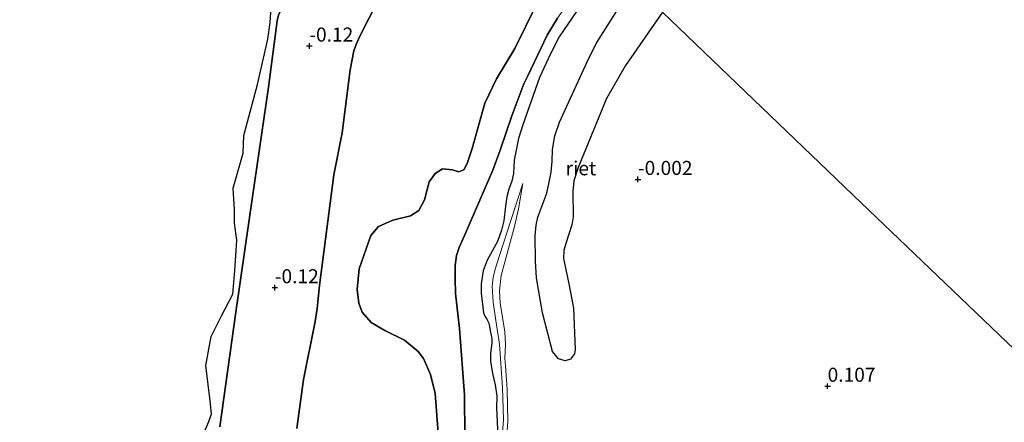
# Model space of a CAD drawing. Units: metres. Extents: x 179997 to 190007, y 506248 to 512503.
# Drawn here: x 182929 to 183104, y 512138 to 512210 of the extents above; entities that cross this region are included whole.
import ezdxf
from ezdxf.enums import TextEntityAlignment as Align

# ---------------------------------------------------------------- set-up
doc = ezdxf.new("R2010")
doc.units = ezdxf.units.M
doc.layers.get('0').update_dxf_attribs({"lineweight": 25})
for name, color, linetype, lineweight in [('B-ME-GR-BOMENSTRUIKEN-GV-B6', 93, 'Continuous', 18), ('B-ME-GW-HOOGTEPUNT-S-B1', 10, 'Continuous', 25), ('B-ME-GW-KRUINLIJN-L-B1', 93, 'Continuous', 18), ('B-ME-GW-TEENLIJN-L-B1', 93, 'Continuous', 18), ('B-ME-IE-HULPGEOMETRIE-L-B1', 53, 'Continuous', 18), ('B-ME-IE-RIET-GV-B6', 10, 'Continuous', 25), ('B-ME-OB-WATERLIJN-L-B1', 133, 'OB-WATERLIJN', 18), ('B-ME-OG-WATER-GV-B6', 153, 'Continuous', 18)]:
    doc.layers.add(name, color=color, linetype=linetype, lineweight=lineweight)
doc.styles.add('NLCS-ISO', font='NLCS-ISO.TTF')
doc.linetypes.add('OB-WATERLIJN', pattern='A,10,[32,NLCS.SHX,S=2,R=0,X=0,Y=0],-12', length=22)

# ---------------------------------------------------------------- blocks, each defined once
blk = doc.blocks.new('hoogtepunt')
for p, q in [((-0.5, 0), (0.5, 0)), ((0, 0.5), (0, -0.5))]:
    blk.add_line(p, q)

msp = doc.modelspace()

# ---------------------------------------------------------------- linework, layer by layer
at = {"layer": 'B-ME-GR-BOMENSTRUIKEN-GV-B6'}
for points in [[(183036.59, 512214.09, 0.05), (183031.24, 512205.6, 0.05), (183029.87, 512202.92, 0.05), (183024.61, 512191.46, 0.15), (183023.77, 512188.99, 0.18), (183023.37, 512186.57, 0.28), (183023.29, 512184.42, 0.28), (183023.1, 512182.53, 0.28), (183022.8, 512180.79, 0.28), (183022.33, 512178.81, 0.28), (183020.75, 512174.52, 0.28), (183020.44, 512173.12, 0.28), (183020.26, 512171.24, 0.28), (183020.35, 512166.74, 0.28), (183020.52, 512163.73, 0.28), (183021.57, 512157.54, 0.31), (183023.39, 512150.65, 0.23), (183024.41, 512149.33, 0.23), (183025.61, 512149.02, 0.23), (183026.59, 512149.29, 0.23), (183027.26, 512150.21, 0.23), (183027.41, 512151, 0.23), (183027.09, 512158.38, 0.23), (183026.3, 512162.69, 0.23), (183025.34, 512167.19, 0.23), (183025.37, 512168.62, 0.23), (183025.76, 512169.86, 0.23), (183026.83, 512173.18, 0.23), (183027.06, 512174.61, 0.23), (183027.01, 512179.08, 0.23), (183027.17, 512180.98, 0.23), (183027.92, 512183.35, 0.23), (183033, 512195.68, 0.23), (183036.38, 512201.52, 0.23), (183042.91, 512211.01, 0.23), (183078.3, 512177.12, -0.35), (183113.69, 512143.23, -0.35)], [(183013.66, 512135.57, 0.68), (183013.4, 512140.61, 0.68), (183013.49, 512142.71, 0.7), (183013.19, 512144.71, 0.74), (183012.67, 512146.74, 0.7), (183012.33, 512148.94, 0.76), (183012.34, 512150.26, 0.76), (183012.6, 512152.22, 0.76), (183012.6, 512152.9, 0.74), (183012.34, 512154.11, 0.68), (183012.01, 512155.68, 0.72), (183011.67, 512156.4, 0.72), (183011.31, 512156.92, 0.72), (183011.11, 512157.54, 0.72), (183010.66, 512161.02, 0.68), (183010.66, 512162.68, 0.7), (183011.03, 512164.98, 0.66), (183011.72, 512166.92, 0.68), (183013.58, 512170.21, 0.7), (183014.31, 512172.23, 0.7), (183014.73, 512173.92, 0.78), (183015.03, 512176.52, 0.74), (183015.27, 512178.15, 0.74), (183015.62, 512179.5, 0.78), (183016.14, 512180.96, 0.72), (183016.43, 512182.3, 0.7), (183016.57, 512184.68, 0.54), (183017.34, 512188.56, 0.43), (183018.08, 512190.97, 0.31), (183021.05, 512199.36, 0.25), (183023.03, 512203.58, 0.35), (183024.56, 512206.59, 0.37), (183028.4, 512212.23, 0.35)], [(183113.69, 512143.23, -0.35), (183078.3, 512177.12, -0.35), (183042.91, 512211.01, 0.23)], [(183014.43, 512135.57, 0.77), (183014.62, 512138.5, 0.7), (183014.49, 512144.25, 0.68), (183013.96, 512151.94, 0.7), (183013.31, 512156.19, 0.68), (183012.8, 512159.44, 0.65), (183012.66, 512162.28, 0.63), (183012.8, 512163.84, 0.63), (183013.14, 512165.27, 0.7), (183013.95, 512167.73, 0.7), (183018.08, 512180.55, 0.92), (183017.3, 512176.02, 0.77), (183016.63, 512172.91, 0.8), (183014.21, 512164.16, 0.8), (183013.94, 512161.47, 0.74), (183014.03, 512159.25, 0.83), (183014.9, 512154.16, 0.71), (183015.03, 512151.96, 0.74), (183014.87, 512149.47, 0.83), (183014.99, 512148.07, 0.92), (183015.32, 512143.93, 0.68), (183015.43, 512138.21, 0.8), (183015.16, 512134.94, 0.89)], [(183015.16, 512134.94, 0.89), (183015.43, 512138.21, 0.8), (183015.32, 512143.93, 0.68), (183014.99, 512148.07, 0.92), (183014.87, 512149.47, 0.83), (183015.03, 512151.96, 0.74), (183014.9, 512154.16, 0.71), (183014.03, 512159.25, 0.83), (183013.94, 512161.47, 0.74), (183014.21, 512164.16, 0.8), (183016.63, 512172.91, 0.8), (183017.3, 512176.02, 0.77), (183018.08, 512180.55, 0.92), (183013.95, 512167.73, 0.7), (183013.14, 512165.27, 0.7), (183012.8, 512163.84, 0.63), (183012.66, 512162.28, 0.63), (183012.8, 512159.44, 0.65), (183013.31, 512156.19, 0.68), (183013.96, 512151.94, 0.7), (183014.49, 512144.25, 0.68), (183014.62, 512138.5, 0.7), (183014.43, 512135.57, 0.77)]]:
    msp.add_polyline3d(points, dxfattribs=at)
at = {"layer": 'B-ME-GW-KRUINLIJN-L-B1'}
for points in [[(183028.4, 512212.23, 0.35), (183024.56, 512206.59, 0.37), (183023.03, 512203.58, 0.35), (183021.05, 512199.36, 0.25), (183018.08, 512190.97, 0.31), (183017.34, 512188.56, 0.43), (183016.57, 512184.68, 0.54), (183016.43, 512182.3, 0.7), (183016.14, 512180.96, 0.72), (183015.62, 512179.5, 0.78), (183015.27, 512178.15, 0.74), (183015.03, 512176.52, 0.74), (183014.73, 512173.92, 0.78), (183014.31, 512172.23, 0.7), (183013.58, 512170.21, 0.7), (183011.72, 512166.92, 0.68), (183011.03, 512164.98, 0.66), (183010.66, 512162.68, 0.7), (183010.66, 512161.02, 0.68), (183011.11, 512157.54, 0.72), (183011.31, 512156.92, 0.72), (183011.67, 512156.4, 0.72), (183012.01, 512155.68, 0.72), (183012.34, 512154.11, 0.68), (183012.6, 512152.9, 0.74), (183012.6, 512152.22, 0.76), (183012.34, 512150.26, 0.76), (183012.33, 512148.94, 0.76), (183012.67, 512146.74, 0.7), (183013.19, 512144.71, 0.74), (183013.49, 512142.71, 0.7), (183013.4, 512140.61, 0.68), (183013.66, 512135.57, 0.68)], [(183018.08, 512180.55, 0.92), (183017.3, 512176.02, 0.77), (183016.63, 512172.91, 0.8), (183014.21, 512164.16, 0.8), (183013.94, 512161.47, 0.74), (183014.03, 512159.25, 0.83), (183014.9, 512154.16, 0.71), (183015.03, 512151.96, 0.74), (183014.87, 512149.47, 0.83), (183014.99, 512148.07, 0.92), (183015.32, 512143.93, 0.68), (183015.43, 512138.21, 0.8), (183015.16, 512134.94, 0.89)]]:
    msp.add_polyline3d(points, dxfattribs=at)
at = {"layer": 'B-ME-GW-TEENLIJN-L-B1'}
for points in [[(183032.26, 512221.07, 0.08), (183031.58, 512220.1, 0.07), (183026.69, 512213.45, 0.09), (183024.23, 512209.94, -0.02), (183022.41, 512206.94, -0.06), (183018.97, 512199.7, 0.03), (183018.27, 512198.27, 0.09), (183016.14, 512192.54, -0.04), (183014.07, 512186.49, -0.08), (183012.78, 512182.93, 0.03), (183009.68, 512175.78, 0.05), (183007.97, 512171.83, 0.03), (183006.75, 512169.13, 0.09), (183006.31, 512167.7, 0.07), (183006.05, 512165.93, 0.09), (183006.05, 512163.57, 0.01), (183006.08, 512160.97, 0.01), (183006.81, 512154.76, 0.09), (183007.36, 512147.6, -0.02), (183007.71, 512142.95, -0.01), (183007.74, 512135.57, 0.07)], [(183014.43, 512135.57, 0.77), (183014.62, 512138.5, 0.7), (183014.49, 512144.25, 0.68), (183013.96, 512151.94, 0.7), (183013.31, 512156.19, 0.68), (183012.8, 512159.44, 0.65), (183012.66, 512162.28, 0.63), (183012.8, 512163.84, 0.63), (183013.14, 512165.27, 0.7), (183013.95, 512167.73, 0.7), (183018.08, 512180.55, 0.92)]]:
    msp.add_polyline3d(points, dxfattribs=at)
at = {"layer": 'B-ME-IE-HULPGEOMETRIE-L-B1'}
msp.add_polyline3d([(183143.02, 512115.15, -0.1), (183113.69, 512143.23, -0.35), (183078.3, 512177.12, -0.35), (183042.91, 512211.01, 0.23), (183037.87, 512215.7, 0.05), (183034.11, 512219.3, 0.41), (183032.26, 512221.07, 0.08), (183027.09, 512226.02, -0.35), (183010.11, 512242.28, -0.35), (182999.94, 512252.01, -0.35), (182997.29, 512254.55, -0.35), (182968.64, 512281.98, -0.35), (182966.08, 512284.43, -0.35), (182740.92, 512500, -0.31)], dxfattribs=at)
msp.add_polyline3d([(183143.02, 512115.15, -0.1), (183113.69, 512143.23, -0.35), (183078.3, 512177.12, -0.35), (183042.91, 512211.01, 0.23), (183037.87, 512215.7, 0.05), (183034.11, 512219.3, 0.41), (183032.26, 512221.07, 0.08), (183027.09, 512226.02, -0.35), (183010.11, 512242.28, -0.35), (182999.94, 512252.01, -0.35), (182997.29, 512254.55, -0.35), (182968.64, 512281.98, -0.35), (182966.08, 512284.43, -0.35), (182740.92, 512500, -0.31)], dxfattribs=at)
at = {"layer": 'B-ME-IE-RIET-GV-B6'}
for points in [[(182997.29, 512254.55, -0.35), (182999.94, 512252.01, -0.35), (182992.59, 512240.21, -0.35), (182981.92, 512222.92, -0.35), (182975.61, 512212.58, -0.35), (182975.1, 512211.46, -0.35), (182974.61, 512210.47, -0.35), (182974.36, 512209.49, -0.35), (182972.84, 512197.64, -0.35), (182969.55, 512174.88, -0.35), (182967.06, 512157.62, -0.35), (182964.17, 512137.25, -0.35)], [(182964.17, 512137.25, -0.35), (182967.06, 512157.62, -0.35), (182969.55, 512174.88, -0.35), (182972.84, 512197.64, -0.35), (182974.36, 512209.49, -0.35), (182974.61, 512210.47, -0.35), (182975.1, 512211.46, -0.35), (182975.61, 512212.58, -0.35), (182981.92, 512222.92, -0.35), (182992.59, 512240.21, -0.35), (182999.94, 512252.01, -0.35)], [(182999.94, 512252.01, -0.35), (183010.11, 512242.28, -0.35), (183003.7, 512231.72, -0.35), (183000.35, 512226.9, -0.35), (182997.6, 512221.82, -0.35), (182992.23, 512212.93, -0.35), (182989.05, 512206.63, -0.35), (182988.43, 512205.27, -0.35), (182988.02, 512204.11, -0.35), (182987.35, 512200.73, -0.35), (182985.93, 512189.56, -0.35), (182984.45, 512182.07, -0.35), (182981.9, 512162.41, -0.35), (182981.49, 512158.32, -0.35), (182981.15, 512155.99, -0.35), (182979.06, 512145.7, -0.35), (182977.91, 512136.96, -0.35)], [(182961.27, 512136.03, -0.35), (182962.23, 512138.2, -0.35), (182962.71, 512139.56, -0.35), (182962.47, 512141.85, -0.35), (182961.67, 512148.18, -0.35), (182962.63, 512153.3, -0.35), (182964.48, 512156.98, -0.35), (182966.48, 512160.82, -0.35), (182966.88, 512164.99, -0.35), (182967.2, 512170.43, -0.35), (182966.8, 512173.47, -0.35), (182966.8, 512175.87, -0.35), (182966.56, 512179.72, -0.35), (182968.32, 512185.92, -0.35), (182968.48, 512189.05, -0.35), (182970.88, 512198.17, -0.35), (182972.72, 512206.18, -0.35), (182973.12, 512209.14, -0.35), (182973.45, 512213.66, -0.35)], [(183042.91, 512211.01, 0.23), (183036.38, 512201.52, 0.23), (183033, 512195.68, 0.23), (183027.92, 512183.35, 0.23), (183027.17, 512180.98, 0.23), (183027.01, 512179.08, 0.23), (183027.06, 512174.61, 0.23), (183026.83, 512173.18, 0.23), (183025.76, 512169.86, 0.23), (183025.37, 512168.62, 0.23), (183025.34, 512167.19, 0.23), (183026.3, 512162.69, 0.23), (183027.09, 512158.38, 0.23), (183027.41, 512151, 0.23), (183027.26, 512150.21, 0.23), (183026.59, 512149.29, 0.23), (183025.61, 512149.02, 0.23), (183024.41, 512149.33, 0.23), (183023.39, 512150.65, 0.23), (183021.57, 512157.54, 0.31), (183020.52, 512163.73, 0.28), (183020.35, 512166.74, 0.28), (183020.26, 512171.24, 0.28), (183020.44, 512173.12, 0.28), (183020.75, 512174.52, 0.28), (183022.33, 512178.81, 0.28), (183022.8, 512180.79, 0.28), (183023.1, 512182.53, 0.28), (183023.29, 512184.42, 0.28), (183023.37, 512186.57, 0.28), (183023.77, 512188.99, 0.18), (183024.61, 512191.46, 0.15), (183029.87, 512202.92, 0.05), (183031.24, 512205.6, 0.05), (183036.59, 512214.09, 0.05)], [(182977.91, 512136.96, -0.35), (182979.06, 512145.7, -0.35), (182981.15, 512155.99, -0.35), (182981.49, 512158.32, -0.35), (182981.9, 512162.41, -0.35), (182984.45, 512182.07, -0.35), (182985.93, 512189.56, -0.35), (182987.35, 512200.73, -0.35), (182988.02, 512204.11, -0.35), (182988.43, 512205.27, -0.35), (182989.05, 512206.63, -0.35), (182992.23, 512212.93, -0.35)], [(183020.49, 512212.34, -0.35), (183016.68, 512204.53, -0.35), (183013.4, 512199.15, -0.35), (183011.32, 512194.8, -0.35), (183009.06, 512186.78, -0.35), (183008.2, 512184.09, -0.35), (183007.61, 512182.99, -0.35), (183006.72, 512182.59, -0.35), (183005.58, 512182.96, -0.35), (183003.81, 512183.12, -0.35), (183002.49, 512182.3, -0.35), (183001.4, 512180.83, -0.35), (183000.6, 512177.63, -0.35), (182999.6, 512175.73, -0.35), (182998.08, 512174.78, -0.35), (182994.96, 512174.03, -0.35), (182992.39, 512172.9, -0.35), (182991.06, 512171.29, -0.35), (182988.99, 512165.33, -0.35), (182988.59, 512161.67, -0.35), (182988.9, 512159.23, -0.35), (182989.51, 512157.62, -0.35), (182991.12, 512155.79, -0.35), (182993.52, 512154.37, -0.35), (182997.04, 512152.69, -0.35), (182999.46, 512150.68, -0.35), (183000.43, 512149.4, -0.35), (183001.65, 512146.57, -0.35), (183002.52, 512143.21, -0.35), (183003.05, 512136.17, -0.35)], [(183003.05, 512136.17, -0.35), (183002.52, 512143.21, -0.35), (183001.65, 512146.57, -0.35), (183000.43, 512149.4, -0.35), (182999.46, 512150.68, -0.35), (182997.04, 512152.69, -0.35), (182993.52, 512154.37, -0.35), (182991.12, 512155.79, -0.35), (182989.51, 512157.62, -0.35), (182988.9, 512159.23, -0.35), (182988.59, 512161.67, -0.35), (182988.99, 512165.33, -0.35), (182991.06, 512171.29, -0.35), (182992.39, 512172.9, -0.35), (182994.96, 512174.03, -0.35), (182998.08, 512174.78, -0.35), (182999.6, 512175.73, -0.35), (183000.6, 512177.63, -0.35), (183001.4, 512180.83, -0.35), (183002.49, 512182.3, -0.35), (183003.81, 512183.12, -0.35), (183005.58, 512182.96, -0.35), (183006.72, 512182.59, -0.35), (183007.61, 512182.99, -0.35), (183008.2, 512184.09, -0.35), (183009.06, 512186.78, -0.35), (183011.32, 512194.8, -0.35), (183013.4, 512199.15, -0.35), (183016.68, 512204.53, -0.35), (183020.49, 512212.34, -0.35)], [(183028.4, 512212.23, 0.35), (183024.56, 512206.59, 0.37), (183023.03, 512203.58, 0.35), (183021.05, 512199.36, 0.25), (183018.08, 512190.97, 0.31), (183017.34, 512188.56, 0.43), (183016.57, 512184.68, 0.54), (183016.43, 512182.3, 0.7), (183016.14, 512180.96, 0.72), (183015.62, 512179.5, 0.78), (183015.27, 512178.15, 0.74), (183015.03, 512176.52, 0.74), (183014.73, 512173.92, 0.78), (183014.31, 512172.23, 0.7), (183013.58, 512170.21, 0.7), (183011.72, 512166.92, 0.68), (183011.03, 512164.98, 0.66), (183010.66, 512162.68, 0.7), (183010.66, 512161.02, 0.68), (183011.11, 512157.54, 0.72), (183011.31, 512156.92, 0.72), (183011.67, 512156.4, 0.72), (183012.01, 512155.68, 0.72), (183012.34, 512154.11, 0.68), (183012.6, 512152.9, 0.74), (183012.6, 512152.22, 0.76), (183012.34, 512150.26, 0.76), (183012.33, 512148.94, 0.76), (183012.67, 512146.74, 0.7), (183013.19, 512144.71, 0.74), (183013.49, 512142.71, 0.7), (183013.4, 512140.61, 0.68), (183013.66, 512135.57, 0.68)], [(183007.74, 512135.57, 0.07), (183007.71, 512142.95, -0.01), (183007.36, 512147.6, -0.02), (183006.81, 512154.76, 0.09), (183006.08, 512160.97, 0.01), (183006.05, 512163.57, 0.01), (183006.05, 512165.93, 0.09), (183006.31, 512167.7, 0.07), (183006.75, 512169.13, 0.09), (183007.97, 512171.83, 0.03), (183009.68, 512175.78, 0.05), (183012.78, 512182.93, 0.03), (183014.07, 512186.49, -0.08), (183016.14, 512192.54, -0.04), (183018.27, 512198.27, 0.09), (183018.97, 512199.7, 0.03), (183022.41, 512206.94, -0.06), (183024.23, 512209.94, -0.02)], [(183024.23, 512209.94, -0.02), (183022.41, 512206.94, -0.06), (183018.97, 512199.7, 0.03), (183018.27, 512198.27, 0.09), (183016.14, 512192.54, -0.04), (183014.07, 512186.49, -0.08), (183012.78, 512182.93, 0.03), (183009.68, 512175.78, 0.05), (183007.97, 512171.83, 0.03), (183006.75, 512169.13, 0.09), (183006.31, 512167.7, 0.07), (183006.05, 512165.93, 0.09), (183006.05, 512163.57, 0.01), (183006.08, 512160.97, 0.01), (183006.81, 512154.76, 0.09), (183007.36, 512147.6, -0.02), (183007.71, 512142.95, -0.01), (183007.74, 512135.57, 0.07)]]:
    msp.add_polyline3d(points, dxfattribs=at)
at = {"layer": 'B-ME-OB-WATERLIJN-L-B1'}
for points in [[(182999.94, 512252.01, -0.35), (182992.59, 512240.21, -0.35), (182981.92, 512222.92, -0.35), (182975.61, 512212.58, -0.35), (182975.1, 512211.46, -0.35), (182974.61, 512210.47, -0.35), (182974.36, 512209.49, -0.35), (182972.84, 512197.64, -0.35), (182969.55, 512174.88, -0.35), (182967.06, 512157.62, -0.35), (182964.17, 512137.25, -0.35)], [(182977.91, 512136.96, -0.35), (182979.06, 512145.7, -0.35), (182981.15, 512155.99, -0.35), (182981.49, 512158.32, -0.35), (182981.9, 512162.41, -0.35), (182984.45, 512182.07, -0.35), (182985.93, 512189.56, -0.35), (182987.35, 512200.73, -0.35), (182988.02, 512204.11, -0.35), (182988.43, 512205.27, -0.35), (182989.05, 512206.63, -0.35), (182992.23, 512212.93, -0.35)], [(183003.05, 512136.17, -0.35), (183002.52, 512143.21, -0.35), (183001.65, 512146.57, -0.35), (183000.43, 512149.4, -0.35), (182999.46, 512150.68, -0.35), (182997.04, 512152.69, -0.35), (182993.52, 512154.37, -0.35), (182991.12, 512155.79, -0.35), (182989.51, 512157.62, -0.35), (182988.9, 512159.23, -0.35), (182988.59, 512161.67, -0.35), (182988.99, 512165.33, -0.35), (182991.06, 512171.29, -0.35), (182992.39, 512172.9, -0.35), (182994.96, 512174.03, -0.35), (182998.08, 512174.78, -0.35), (182999.6, 512175.73, -0.35), (183000.6, 512177.63, -0.35), (183001.4, 512180.83, -0.35), (183002.49, 512182.3, -0.35), (183003.81, 512183.12, -0.35), (183005.58, 512182.96, -0.35), (183006.72, 512182.59, -0.35), (183007.61, 512182.99, -0.35), (183008.2, 512184.09, -0.35), (183009.06, 512186.78, -0.35), (183011.32, 512194.8, -0.35), (183013.4, 512199.15, -0.35), (183016.68, 512204.53, -0.35), (183020.49, 512212.34, -0.35)]]:
    msp.add_polyline3d(points, dxfattribs=at)
at = {"layer": 'B-ME-OG-WATER-GV-B6'}
msp.add_polyline3d([(182973.45, 512213.66, -0.35), (182973.12, 512209.14, -0.35), (182972.72, 512206.18, -0.35), (182970.88, 512198.17, -0.35), (182968.48, 512189.05, -0.35), (182968.32, 512185.92, -0.35), (182966.56, 512179.72, -0.35), (182966.8, 512175.87, -0.35), (182966.8, 512173.47, -0.35), (182967.2, 512170.43, -0.35), (182966.88, 512164.99, -0.35), (182966.48, 512160.82, -0.35), (182964.48, 512156.98, -0.35), (182962.63, 512153.3, -0.35), (182961.67, 512148.18, -0.35), (182962.47, 512141.85, -0.35), (182962.71, 512139.56, -0.35), (182962.23, 512138.2, -0.35), (182961.27, 512136.03, -0.35)], dxfattribs=at)
msp.add_polyline3d([(182973.45, 512213.66, -0.35), (182973.12, 512209.14, -0.35), (182972.72, 512206.18, -0.35), (182970.88, 512198.17, -0.35), (182968.48, 512189.05, -0.35), (182968.32, 512185.92, -0.35), (182966.56, 512179.72, -0.35), (182966.8, 512175.87, -0.35), (182966.8, 512173.47, -0.35), (182967.2, 512170.43, -0.35), (182966.88, 512164.99, -0.35), (182966.48, 512160.82, -0.35), (182964.48, 512156.98, -0.35), (182962.63, 512153.3, -0.35), (182961.67, 512148.18, -0.35), (182962.47, 512141.85, -0.35), (182962.71, 512139.56, -0.35), (182962.23, 512138.2, -0.35), (182961.27, 512136.03, -0.35)], dxfattribs=at)

# ---------------------------------------------------------------- block references
at = {"layer": 'B-ME-GW-HOOGTEPUNT-S-B1', "rotation": 90}
for p in [(182980.11, 512204.99, -0.12), (182980.11, 512204.99, -0.12), (183038.57, 512181.27, 0), (183038.57, 512181.27, 0), (182973.97, 512162.01, -0.12), (182973.97, 512162.01, -0.12), (183072.31, 512144.49, 0.11), (183072.31, 512144.49, 0.11)]:
    msp.add_blockref('hoogtepunt', p, dxfattribs=at)

# ---------------------------------------------------------------- texts
at = {"layer": 'B-ME-GW-HOOGTEPUNT-S-B1', "ltscale": 0.2, "style": 'NLCS-ISO'}
for s, p in [('-0.12', (182980.11, 512204.99, -0.12)), ('-0.12', (182980.11, 512204.99, -0.12)), ('-0.002', (183038.57, 512181.27, 0)), ('-0.002', (183038.57, 512181.27, 0)), ('-0.12', (182973.97, 512162.01, -0.12)), ('-0.12', (182973.97, 512162.01, -0.12)), ('0.107', (183072.31, 512144.49, 0.11)), ('0.107', (183072.31, 512144.49, 0.11))]:
    msp.add_text(s, height=2.5, dxfattribs=at).set_placement(p, align=Align.BOTTOM_LEFT)
at = {"layer": 'B-ME-IE-RIET-GV-B6', "ltscale": 0.2, "style": 'NLCS-ISO'}
msp.add_text('riet', height=2.5, dxfattribs=at).set_placement((183028.42, 512183.24), align=Align.MIDDLE_CENTER)

doc.saveas('drawing.dxf')
